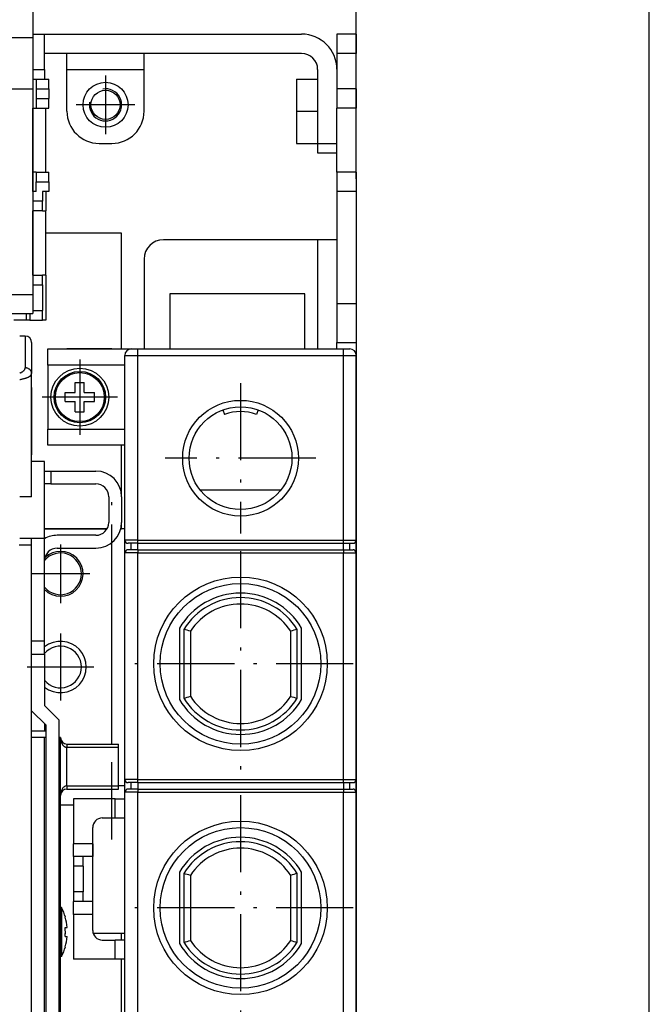
# Model space of a CAD drawing. Extents: x -925 to 1870, y -187 to 1903.
# Drawn here: x -398 to -300, y 1556 to 1709 of the extents above; entities that cross this region are included whole.
import ezdxf

# ---------------------------------------------------------------- set-up
doc = ezdxf.new("R2010")
doc.units = 0
doc.linetypes.add('DASHDOT', pattern=[18.5, 12, -3, 0.5, -3])
doc.layers.get('0').update_dxf_attribs({"linetype": 'CONTINUOUS'})

# ---------------------------------------------------------------- blocks, each defined once
blk = doc.blocks.new('BLOCK72')
at = {"color": 7}
blk.add_line((159.911163, 145.493225), (159.911163, 320.372772), dxfattribs=at)
blk = doc.blocks.new('BLOCK73')
at = {"color": 7}
blk.add_line((159.911163, 145.493225), (159.911163, 341.439178), dxfattribs=at)
blk = doc.blocks.new('BLOCK74')
at = {"color": 7}
blk.add_line((159.911163, 145.493225), (159.911163, 362.505707), dxfattribs=at)
blk = doc.blocks.new('BLOCK78')
at = {"color": 7}
blk.add_line((205.50737, -292.506714), (205.50737, 261.493256), dxfattribs=at)
blk = doc.blocks.new('BLOCK82')
at = {"color": 7, "linetype": 'DASHDOT'}
for p, q in [((120.911163, 159.947769), (120.911163, 154.038681)), ((123.865707, 156.993225), (117.956619, 156.993225))]:
    blk.add_line(p, q, dxfattribs=at)
at = {"color": 7}
blk.add_arc((120.911163, 156.993225), 2.5, 169.999993, 100.000017, dxfattribs=at)
blk = doc.blocks.new('BLOCK84')
at = {"color": 7, "linetype": 'DASHDOT'}
for p, q in [((141.911163, 113.69323), (141.911163, 90.293228)), ((153.611176, 101.993225), (130.211166, 101.993225))]:
    blk.add_line(p, q, dxfattribs=at)
blk = doc.blocks.new('BLOCK85')
at = {"color": 7, "linetype": 'DASHDOT'}
for p, q in [((141.911179, 87.543228), (141.911179, 52.44323)), ((159.461166, 69.993225), (124.361176, 69.993225))]:
    blk.add_line(p, q, dxfattribs=at)
blk = doc.blocks.new('BLOCK86')
at = {"color": 7, "linetype": 'DASHDOT'}
for p, q in [((141.911179, 49.543228), (141.911179, 14.443229)), ((159.461182, 31.993229), (124.361176, 31.993229))]:
    blk.add_line(p, q, dxfattribs=at)
blk = doc.blocks.new('BLOCK113')
at = {"color": 7, "linetype": 'DASHDOT'}
for p, q in [((113.911171, 74.69323), (113.911171, 64.293228)), ((119.111176, 69.493225), (108.711174, 69.493225))]:
    blk.add_line(p, q, dxfattribs=at)
blk = doc.blocks.new('BLOCK114')
at = {"color": 7, "linetype": 'DASHDOT'}
for p, q in [((113.911171, 88.543228), (113.911171, 79.44323)), ((118.461174, 83.993225), (109.361176, 83.993225))]:
    blk.add_line(p, q, dxfattribs=at)
blk = doc.blocks.new('BLOCK120')
at = {"color": 7, "linetype": 'DASHDOT'}
for p, q in [((116.911171, 116.69323), (116.911171, 106.293228)), ((122.111168, 111.493225), (111.711166, 111.493225))]:
    blk.add_line(p, q, dxfattribs=at)
blk = doc.blocks.new('BLOCK121')
at = {"color": 7, "linetype": 'DASHDOT'}
for p, q in [((116.911171, 117.343224), (116.911171, 105.643227)), ((122.761169, 111.493225), (111.061172, 111.493225))]:
    blk.add_line(p, q, dxfattribs=at)
blk = doc.blocks.new('BLOCK122')
at = {"color": 7, "linetype": 'DASHDOT'}
for p, q in [((120.911163, 161.543228), (120.911163, 152.443222)), ((125.461166, 156.993225), (116.361168, 156.993225))]:
    blk.add_line(p, q, dxfattribs=at)
blk = doc.blocks.new('BLOCK123')
at = {"color": 7, "linetype": 'DASHDOT'}
for p, q in [((113.911171, 88.218224), (113.911171, 79.768227)), ((118.136169, 83.993225), (109.686172, 83.993225))]:
    blk.add_line(p, q, dxfattribs=at)
blk = doc.blocks.new('BLOCK125')
at = {"color": 7, "linetype": 'DASHDOT'}
for p, q in [((113.911171, 73.718224), (113.911171, 65.268227)), ((118.136177, 69.493225), (109.686172, 69.493225))]:
    blk.add_line(p, q, dxfattribs=at)

msp = doc.modelspace()

# ---------------------------------------------------------------- linework, layer by layer
at = {"color": 7}
for p, q in [((-395.81, 1711.38), (-395.81, 1706.38)), ((-459.31, 1706.38), (-395.81, 1706.38)), ((-395.81, 1706.88), (-394.01, 1706.88)), ((-395.81, 1706.38), (-395.81, 1698.38)), ((-394.01, 1706.88), (-354.01, 1706.88)), ((-394.01, 1701.38), (-394.01, 1706.88)), ((-348.51, 1706.88), (-348.51, 1703.88)), ((-345.51, 1706.88), (-348.51, 1706.88)), ((-345.51, 1706.88), (-345.51, 1703.88)), ((-354.01, 1703.88), (-394.01, 1703.88)), ((-390.51, 1701.38), (-390.51, 1703.88)), ((-378.51, 1701.38), (-378.51, 1703.88)), ((-348.51, 1703.88), (-348.51, 1698.38)), ((-345.51, 1703.88), (-348.51, 1703.88)), ((-345.51, 1698.38), (-345.51, 1703.88)), ((-395.81, 1701.38), (-394.01, 1701.38)), ((-394.01, 1701.38), (-394.01, 1699.88)), ((-390.51, 1701.38), (-378.51, 1701.38)), ((-390.51, 1694.88), (-390.51, 1701.38)), ((-378.51, 1694.88), (-378.51, 1701.38)), ((-351.51, 1701.38), (-351.51, 1689.88)), ((-395.81, 1699.88), (-395.31, 1699.88)), ((-395.81, 1699.88), (-395.81, 1695.38)), ((-395.31, 1699.88), (-393.31, 1699.88)), ((-395.31, 1699.88), (-395.31, 1698.38)), ((-393.31, 1698.38), (-393.31, 1699.88)), ((-354.81, 1699.88), (-351.51, 1699.88)), ((-354.81, 1699.88), (-354.81, 1694.88)), ((-459.31, 1698.38), (-395.81, 1698.38)), ((-395.81, 1698.38), (-395.81, 1666.38)), ((-395.31, 1698.38), (-395.31, 1696.88)), ((-395.31, 1698.38), (-393.31, 1698.38)), ((-393.31, 1698.38), (-393.31, 1696.88)), ((-348.51, 1698.38), (-348.51, 1695.38)), ((-345.51, 1698.38), (-348.51, 1698.38)), ((-345.51, 1698.38), (-345.51, 1695.38)), ((-395.31, 1696.88), (-395.31, 1695.38)), ((-395.31, 1696.88), (-393.31, 1696.88)), ((-393.31, 1695.38), (-393.31, 1696.88)), ((-395.81, 1685.38), (-395.81, 1695.38)), ((-395.81, 1695.38), (-395.31, 1695.38)), ((-395.31, 1695.38), (-393.31, 1695.38)), ((-393.81, 1685.38), (-393.81, 1695.38)), ((-348.51, 1685.38), (-348.51, 1695.38)), ((-345.51, 1695.38), (-348.51, 1695.38)), ((-345.51, 1685.38), (-345.51, 1695.38)), ((-354.81, 1694.88), (-351.51, 1694.88)), ((-354.81, 1694.88), (-354.81, 1689.88)), ((-385.51, 1689.88), (-383.51, 1689.88)), ((-354.81, 1689.88), (-351.51, 1689.88)), ((-351.51, 1689.88), (-348.51, 1689.88)), ((-351.51, 1689.88), (-351.51, 1688.38)), ((-351.51, 1688.38), (-348.51, 1688.38)), ((-395.81, 1682.38), (-395.81, 1685.38)), ((-395.31, 1685.38), (-395.81, 1685.38)), ((-395.31, 1685.38), (-393.31, 1685.38)), ((-395.31, 1685.38), (-395.31, 1683.88)), ((-393.31, 1683.88), (-393.31, 1685.38)), ((-348.51, 1685.38), (-348.51, 1682.38)), ((-345.51, 1685.38), (-348.51, 1685.38)), ((-345.51, 1685.38), (-345.51, 1682.38)), ((-395.31, 1682.38), (-395.31, 1683.88)), ((-395.31, 1683.88), (-393.31, 1683.88)), ((-393.31, 1683.88), (-393.31, 1682.38)), ((-395.31, 1682.38), (-395.81, 1682.38)), ((-394.31, 1682.38), (-394.31, 1680.88)), ((-393.31, 1682.38), (-394.31, 1682.38)), ((-393.81, 1682.38), (-393.81, 1679.38)), ((-348.51, 1682.38), (-348.51, 1664.88)), ((-345.51, 1682.38), (-348.51, 1682.38)), ((-345.51, 1682.38), (-345.51, 1664.88)), ((-394.31, 1680.88), (-395.81, 1680.88)), ((-394.31, 1679.38), (-394.31, 1680.88)), ((-395.81, 1669.38), (-395.81, 1679.38)), ((-394.31, 1679.38), (-395.81, 1679.38)), ((-394.31, 1679.38), (-393.81, 1679.38)), ((-393.81, 1669.38), (-393.81, 1679.38)), ((-382.01, 1675.88), (-393.81, 1675.88)), ((-382.01, 1657.88), (-382.01, 1675.88)), ((-351.51, 1674.88), (-375.51, 1674.88)), ((-351.51, 1674.88), (-351.51, 1657.88)), ((-348.51, 1674.88), (-351.51, 1674.88)), ((-378.51, 1671.88), (-378.51, 1657.88)), ((-395.81, 1669.38), (-394.31, 1669.38)), ((-394.31, 1667.88), (-394.31, 1669.38)), ((-393.81, 1669.38), (-394.31, 1669.38)), ((-393.81, 1669.38), (-393.81, 1662.38)), ((-395.81, 1667.88), (-394.31, 1667.88)), ((-394.31, 1667.88), (-394.31, 1663.88)), ((-459.31, 1666.38), (-395.81, 1666.38)), ((-395.81, 1666.38), (-395.81, 1663.38)), ((-353.51, 1666.48), (-374.51, 1666.48)), ((-374.51, 1666.48), (-374.51, 1657.88)), ((-353.51, 1657.88), (-353.51, 1666.48)), ((-348.51, 1664.88), (-348.51, 1658.88)), ((-345.51, 1664.88), (-348.51, 1664.88)), ((-345.51, 1664.88), (-345.51, 1658.88)), ((-459.31, 1663.38), (-395.81, 1663.38)), ((-396.81, 1662.38), (-396.81, 1663.38)), ((-396.31, 1663.38), (-396.31, 1662.38)), ((-395.81, 1663.88), (-394.31, 1663.88)), ((-394.31, 1662.38), (-394.31, 1663.88)), ((-396.81, 1662.38), (-398.76, 1662.38)), ((-396.31, 1662.38), (-396.81, 1662.38)), ((-396.31, 1662.38), (-394.31, 1662.38)), ((-393.81, 1662.38), (-394.31, 1662.38)), ((-397.01, 1659.88), (-397.86, 1659.88)), ((-397.01, 1659.88), (-397.01, 1654.95)), ((-396.01, 1658.88), (-396.01, 1654.06)), ((-348.51, 1657.88), (-348.51, 1658.88)), ((-348.51, 1658.88), (-345.51, 1658.88)), ((-345.51, 1658.88), (-345.51, 1627.88)), ((-393.51, 1657.88), (-381.51, 1657.88)), ((-393.51, 1655.38), (-393.51, 1657.88)), ((-383.51, 1657.88), (-390.51, 1657.88)), ((-383.51, 1657.88), (-378.51, 1657.88)), ((-381.51, 1657.88), (-380.51, 1657.88)), ((-381.51, 1656.88), (-379.51, 1656.88)), ((-381.51, 1628.13), (-381.51, 1656.88)), ((-380.51, 1657.88), (-379.51, 1657.88)), ((-379.51, 1657.88), (-347.51, 1657.88)), ((-379.51, 1656.88), (-379.51, 1657.88)), ((-379.51, 1656.88), (-347.51, 1656.88)), ((-379.51, 1628.13), (-379.51, 1656.88)), ((-347.51, 1657.88), (-346.51, 1657.88)), ((-347.51, 1656.88), (-347.51, 1657.88)), ((-347.51, 1656.88), (-345.51, 1656.88)), ((-347.51, 1628.13), (-347.51, 1656.88)), ((-345.51, 1628.13), (-345.51, 1656.88)), ((-393.51, 1655.38), (-393.51, 1645.38)), ((-381.51, 1655.38), (-393.51, 1655.38)), ((-396.01, 1634.88), (-396.01, 1654.06)), ((-389.21, 1651.08), (-389.21, 1652.68)), ((-389.21, 1652.68), (-387.81, 1652.68)), ((-387.81, 1651.08), (-387.81, 1652.68)), ((-396.01, 1640.38), (-396.01, 1651.88)), ((-396.01, 1651.88), (-396.01, 1641.38)), ((-390.81, 1649.68), (-390.81, 1651.08)), ((-390.81, 1651.08), (-389.8, 1651.08)), ((-389.8, 1651.08), (-389.21, 1651.08)), ((-387.81, 1651.08), (-386.21, 1651.08)), ((-386.21, 1649.68), (-386.21, 1651.08)), ((-390.81, 1649.68), (-389.21, 1649.68)), ((-389.21, 1648.08), (-389.21, 1649.68)), ((-387.81, 1649.68), (-387.23, 1649.68)), ((-387.81, 1648.08), (-387.81, 1649.68)), ((-387.23, 1649.68), (-386.21, 1649.68)), ((-389.21, 1648.08), (-387.81, 1648.08)), ((-366.25, 1648.4), (-365.99, 1647.69)), ((-360.78, 1648.4), (-361.03, 1647.69)), ((-393.51, 1642.88), (-393.51, 1645.38)), ((-393.51, 1645.38), (-381.51, 1645.38)), ((-381.51, 1642.88), (-393.51, 1642.88)), ((-382.01, 1634.88), (-382.01, 1642.88)), ((-396.01, 1640.38), (-396.01, 1641.38)), ((-394.01, 1640.38), (-396.01, 1640.38)), ((-394.01, 1628.38), (-394.01, 1640.38)), ((-394.01, 1638.88), (-393.01, 1638.88)), ((-393.01, 1638.88), (-386.01, 1638.88)), ((-393.01, 1638.88), (-393.01, 1636.88)), ((-393.01, 1636.88), (-394.01, 1636.88)), ((-393.01, 1636.88), (-386.01, 1636.88)), ((-357.27, 1635.88), (-369.76, 1635.88)), ((-396.01, 1634.88), (-397.86, 1634.88)), ((-384.01, 1634.88), (-384.01, 1630.88)), ((-382.01, 1634.88), (-382.01, 1630.88)), ((-382.01, 1629.88), (-382.01, 1630.88)), ((-384.28, 1629.88), (-394.01, 1629.88)), ((-394.01, 1629.88), (-384.28, 1629.88)), ((-381.51, 1629.88), (-382.14, 1629.88)), ((-382.14, 1629.88), (-382.01, 1629.88)), ((-381.51, 1629.88), (-382.01, 1629.88)), ((-394.01, 1628.38), (-397.86, 1628.38)), ((-396.01, 1627.38), (-396.01, 1628.38)), ((-396.01, 1627.38), (-396.01, 1628.38)), ((-394.01, 1623.88), (-394.01, 1628.38)), ((-386.01, 1628.88), (-392.01, 1628.88)), ((-383.51, 1596.38), (-383.51, 1627.76)), ((-379.51, 1628.13), (-381.51, 1628.13)), ((-381.51, 1627.63), (-381.51, 1628.13)), ((-381.51, 1626.63), (-381.51, 1627.63)), ((-379.51, 1627.63), (-381.01, 1627.63)), ((-380.51, 1626.63), (-380.51, 1627.63)), ((-379.51, 1628.13), (-347.51, 1628.13)), ((-379.51, 1627.63), (-379.51, 1628.13)), ((-379.51, 1626.63), (-379.51, 1627.63)), ((-379.51, 1627.63), (-347.51, 1627.63)), ((-347.51, 1628.13), (-345.51, 1628.13)), ((-347.51, 1627.63), (-347.51, 1628.13)), ((-347.51, 1626.63), (-347.51, 1627.63)), ((-347.51, 1627.63), (-346.01, 1627.63)), ((-346.51, 1626.63), (-346.51, 1627.63)), ((-345.51, 1627.63), (-345.51, 1628.13)), ((-345.51, 1627.88), (-345.51, 1624.88)), ((-345.51, 1626.63), (-345.51, 1627.63)), ((-397.96, 1627.38), (-396.01, 1627.38)), ((-396.01, 1623.88), (-396.01, 1627.38)), ((-392.01, 1626.88), (-386.01, 1626.88)), ((-381.51, 1626.13), (-381.51, 1626.63)), ((-381.51, 1590.88), (-381.51, 1626.13)), ((-379.51, 1626.13), (-381.51, 1626.13)), ((-379.51, 1626.63), (-381.01, 1626.63)), ((-379.51, 1626.63), (-347.51, 1626.63)), ((-379.51, 1626.63), (-379.51, 1626.13)), ((-379.51, 1590.88), (-379.51, 1626.13)), ((-379.51, 1626.13), (-347.51, 1626.13)), ((-347.51, 1626.63), (-346.01, 1626.63)), ((-347.51, 1626.63), (-347.51, 1626.13)), ((-347.51, 1590.88), (-347.51, 1626.13)), ((-347.51, 1626.13), (-345.51, 1626.13)), ((-345.51, 1626.13), (-345.51, 1626.63)), ((-345.51, 1590.88), (-345.51, 1626.13)), ((-345.51, 1624.88), (-345.51, 1553.88)), ((-396.01, 1419.38), (-396.01, 1623.88)), ((-394.01, 1612.38), (-394.01, 1623.88)), ((-373.01, 1614.42), (-373.01, 1603.33)), ((-372.31, 1614.23), (-372.31, 1603.53)), ((-371.31, 1613.94), (-371.31, 1603.81)), ((-355.71, 1603.81), (-355.71, 1613.94)), ((-354.71, 1603.53), (-354.71, 1614.23)), ((-354.01, 1603.33), (-354.01, 1614.42)), ((-394.01, 1612.38), (-396.01, 1612.38)), ((-394.01, 1610.38), (-394.01, 1612.38)), ((-396.01, 1610.38), (-394.01, 1610.38)), ((-394.01, 1610.38), (-394.01, 1602.38)), ((-393.76, 1599.3), (-396.01, 1601.55)), ((-394.01, 1602.38), (-391.76, 1600.13)), ((-391.76, 1600.13), (-391.76, 1470.13)), ((-394.01, 1599.55), (-394.01, 1598.38)), ((-393.76, 1470.96), (-393.76, 1599.3)), ((-393.76, 1598.38), (-396.01, 1598.38)), ((-394.01, 1597.38), (-396.01, 1597.38)), ((-393.76, 1597.38), (-394.01, 1597.38)), ((-394.01, 1489.38), (-394.01, 1597.38)), ((-391.51, 1597.38), (-391.76, 1597.38)), ((-391.51, 1588.38), (-391.51, 1597.38)), ((-390.51, 1596.38), (-382.51, 1596.38)), ((-390.51, 1596.38), (-390.51, 1595.88)), ((-390.51, 1589.88), (-390.51, 1595.88)), ((-390.51, 1595.88), (-382.51, 1595.88)), ((-382.51, 1595.88), (-382.51, 1596.38)), ((-382.51, 1589.88), (-382.51, 1595.88)), ((-379.51, 1590.88), (-381.51, 1590.88)), ((-381.51, 1590.38), (-381.51, 1590.88)), ((-379.51, 1590.88), (-347.51, 1590.88)), ((-379.51, 1590.38), (-379.51, 1590.88)), ((-347.51, 1590.38), (-347.51, 1590.88)), ((-347.51, 1590.88), (-345.51, 1590.88)), ((-345.51, 1590.38), (-345.51, 1590.88)), ((-390.51, 1589.88), (-382.51, 1589.88)), ((-390.51, 1589.88), (-390.51, 1589.38)), ((-390.51, 1589.38), (-382.51, 1589.38)), ((-381.51, 1589.88), (-382.51, 1589.88)), ((-382.51, 1589.38), (-382.51, 1589.88)), ((-381.51, 1589.38), (-381.51, 1590.38)), ((-381.51, 1588.88), (-381.51, 1589.38)), ((-379.51, 1590.38), (-381.01, 1590.38)), ((-379.51, 1589.38), (-381.01, 1589.38)), ((-380.51, 1589.38), (-380.51, 1590.38)), ((-379.51, 1590.38), (-379.51, 1589.38)), ((-379.51, 1590.38), (-347.51, 1590.38)), ((-379.51, 1589.38), (-347.51, 1589.38)), ((-379.51, 1589.38), (-379.51, 1588.88)), ((-347.51, 1590.38), (-347.51, 1589.38)), ((-347.51, 1590.38), (-346.01, 1590.38)), ((-347.51, 1589.38), (-346.01, 1589.38)), ((-347.51, 1589.38), (-347.51, 1588.88)), ((-346.51, 1589.38), (-346.51, 1590.38)), ((-345.51, 1589.38), (-345.51, 1590.38)), ((-345.51, 1588.88), (-345.51, 1589.38)), ((-391.51, 1499.88), (-391.51, 1588.38)), ((-383.01, 1587.88), (-389.51, 1587.88)), ((-389.51, 1587.88), (-389.51, 1580.88)), ((-383.01, 1587.88), (-381.51, 1587.88)), ((-383.01, 1584.88), (-383.01, 1587.88)), ((-381.51, 1554.38), (-381.51, 1588.88)), ((-379.51, 1588.88), (-381.51, 1588.88)), ((-379.51, 1554.38), (-379.51, 1588.88)), ((-379.51, 1588.88), (-347.51, 1588.88)), ((-347.51, 1554.38), (-347.51, 1588.88)), ((-347.51, 1588.88), (-345.51, 1588.88)), ((-345.51, 1554.38), (-345.51, 1588.88)), ((-389.51, 1586.88), (-391.51, 1586.88)), ((-385.01, 1584.88), (-383.01, 1584.88)), ((-383.01, 1584.88), (-381.51, 1584.88)), ((-386.51, 1567.37), (-386.51, 1583.39)), ((-386.51, 1580.88), (-386.51, 1583.38)), ((-389.51, 1578.88), (-389.51, 1580.88)), ((-386.51, 1580.88), (-389.51, 1580.88)), ((-386.51, 1580.88), (-386.51, 1578.88)), ((-389.51, 1578.88), (-389.51, 1577.38)), ((-386.51, 1578.88), (-389.51, 1578.88)), ((-388.01, 1577.38), (-388.01, 1578.88)), ((-389.51, 1577.38), (-389.51, 1573.38)), ((-388.01, 1577.38), (-389.51, 1577.38)), ((-388.01, 1577.38), (-388.01, 1573.38)), ((-373.01, 1576.42), (-373.01, 1565.33)), ((-372.31, 1576.23), (-372.31, 1565.53)), ((-371.31, 1575.94), (-371.31, 1565.81)), ((-355.71, 1565.81), (-355.71, 1575.94)), ((-354.71, 1565.53), (-354.71, 1576.23)), ((-354.01, 1565.33), (-354.01, 1576.42)), ((-389.51, 1573.38), (-389.51, 1571.88)), ((-388.01, 1573.38), (-389.51, 1573.38)), ((-388.01, 1571.88), (-388.01, 1573.38)), ((-391.38, 1570.94), (-391.51, 1570.95)), ((-391.38, 1570.94), (-391.38, 1568.96)), ((-389.51, 1569.88), (-389.51, 1571.88)), ((-386.51, 1571.88), (-389.51, 1571.88)), ((-386.51, 1569.88), (-386.51, 1571.88)), ((-390.78, 1569.43), (-390.75, 1569.43)), ((-390.78, 1569.43), (-390.75, 1569.43)), ((-389.51, 1569.88), (-389.51, 1562.88)), ((-386.51, 1569.88), (-389.51, 1569.88)), ((-386.51, 1567.38), (-386.51, 1569.88)), ((-391.38, 1568.96), (-391.38, 1563.31)), ((-390.78, 1567.83), (-390.48, 1567.83)), ((-390.78, 1567.83), (-390.48, 1567.83)), ((-390.78, 1567.83), (-390.48, 1567.83)), ((-390.78, 1567.83), (-390.55, 1567.83)), ((-390.55, 1567.83), (-390.48, 1567.83)), ((-390.78, 1566.43), (-390.48, 1566.43)), ((-381.51, 1566.88), (-386.43, 1566.88)), ((-382.01, 1565.88), (-382.01, 1566.88)), ((-390.78, 1564.83), (-390.75, 1564.83)), ((-385.01, 1565.88), (-383.01, 1565.88)), ((-381.51, 1565.88), (-383.01, 1565.88)), ((-383.01, 1562.88), (-383.01, 1565.88)), ((-391.38, 1563.31), (-391.51, 1563.3)), ((-383.01, 1562.88), (-389.51, 1562.88)), ((-381.57, 1562.88), (-383.01, 1562.88)), ((-382.01, 1553.38), (-382.01, 1562.88))]:
    msp.add_line(p, q, dxfattribs=at)
at = {"color": 7, "linetype": 'DASHDOT'}
for p, q in [((-383.51, 1581.55), (-383.51, 1636.09)), ((-391.35, 1567.13), (-391.54, 1567.13))]:
    msp.add_line(p, q, dxfattribs=at)
at = {"color": 7}
for points in [[(-397.86, 1654.13), (-397.8, 1654.16), (-397.73, 1654.18), (-397.67, 1654.21), (-397.61, 1654.24), (-397.56, 1654.27), (-397.5, 1654.3), (-397.45, 1654.33), (-397.4, 1654.36), (-397.36, 1654.39), (-397.32, 1654.42), (-397.28, 1654.45), (-397.25, 1654.48), (-397.21, 1654.51), (-397.18, 1654.55), (-397.16, 1654.58), (-397.13, 1654.61), (-397.11, 1654.64), (-397.09, 1654.68), (-397.07, 1654.71), (-397.06, 1654.74), (-397.05, 1654.77), (-397.04, 1654.81), (-397.03, 1654.84), (-397.02, 1654.87), (-397.02, 1654.9), (-397.01, 1654.93), (-397.01, 1654.95)], [(-397.86, 1653.13), (-397.75, 1653.15), (-397.63, 1653.17), (-397.52, 1653.19), (-397.41, 1653.21), (-397.31, 1653.23), (-397.2, 1653.26), (-397.11, 1653.28), (-397.02, 1653.31), (-396.93, 1653.34), (-396.85, 1653.36), (-396.77, 1653.39), (-396.69, 1653.42), (-396.63, 1653.45), (-396.56, 1653.48), (-396.5, 1653.51), (-396.44, 1653.54), (-396.39, 1653.57), (-396.34, 1653.6), (-396.3, 1653.63), (-396.26, 1653.66), (-396.22, 1653.69), (-396.19, 1653.72), (-396.16, 1653.75), (-396.13, 1653.78), (-396.11, 1653.8), (-396.09, 1653.83), (-396.07, 1653.86), (-396.06, 1653.89), (-396.04, 1653.91), (-396.03, 1653.94), (-396.03, 1653.97), (-396.02, 1653.99), (-396.02, 1654.02), (-396.01, 1654.05), (-396.01, 1654.06)], [(-396.01, 1654.06), (-396.02, 1654.1), (-396.02, 1654.14), (-396.03, 1654.21), (-396.05, 1654.29), (-396.08, 1654.37), (-396.11, 1654.44), (-396.16, 1654.51), (-396.21, 1654.58), (-396.26, 1654.65), (-396.33, 1654.71), (-396.4, 1654.76), (-396.47, 1654.81), (-396.55, 1654.85), (-396.64, 1654.88), (-396.73, 1654.91), (-396.82, 1654.93), (-396.91, 1654.94), (-397.01, 1654.95), (-397.01, 1654.95)], [(-391.51, 1597.38), (-391.51, 1597.31), (-391.51, 1597.24), (-391.51, 1597.18), (-391.5, 1597.11), (-391.49, 1597.05), (-391.48, 1596.98), (-391.47, 1596.92), (-391.45, 1596.85), (-391.44, 1596.79), (-391.42, 1596.73), (-391.4, 1596.67), (-391.38, 1596.62), (-391.35, 1596.56), (-391.33, 1596.51), (-391.3, 1596.46), (-391.28, 1596.41), (-391.25, 1596.36), (-391.22, 1596.32), (-391.19, 1596.27), (-391.16, 1596.23), (-391.13, 1596.19), (-391.1, 1596.16), (-391.06, 1596.12), (-391.03, 1596.09), (-391, 1596.06), (-390.96, 1596.04), (-390.93, 1596.01), (-390.89, 1595.99), (-390.85, 1595.97), (-390.82, 1595.95), (-390.78, 1595.93), (-390.75, 1595.92), (-390.71, 1595.91), (-390.67, 1595.9), (-390.64, 1595.89), (-390.6, 1595.88), (-390.56, 1595.88), (-390.53, 1595.88), (-390.51, 1595.88)], [(-390.51, 1589.88), (-390.55, 1589.88), (-390.59, 1589.87), (-390.66, 1589.86), (-390.73, 1589.84), (-390.8, 1589.81), (-390.87, 1589.78), (-390.94, 1589.73), (-391.01, 1589.68), (-391.08, 1589.62), (-391.14, 1589.55), (-391.2, 1589.47), (-391.26, 1589.38), (-391.31, 1589.28), (-391.36, 1589.18), (-391.4, 1589.06), (-391.44, 1588.95), (-391.47, 1588.82), (-391.49, 1588.69), (-391.51, 1588.56), (-391.51, 1588.43), (-391.51, 1588.38)]]:
    msp.add_lwpolyline(points, dxfattribs=at)
for centre, radius in [((-384.51, 1695.88), 3.5), ((-384.51, 1695.88), 2.27), ((-388.51, 1650.38), 4.5), ((-388.51, 1650.38), 4), ((-388.51, 1650.38), 3.81), ((-363.51, 1640.88), 9), ((-363.51, 1640.88), 8), ((-363.51, 1608.88), 13.5), ((-363.51, 1608.88), 12.5), ((-363.51, 1570.88), 13.5), ((-363.51, 1570.88), 12.5)]:
    msp.add_circle(centre, radius, dxfattribs=at)
for centre, radius, start, end in [((-354.01, 1701.38), 5.5, 0.2437, 90), ((-354.01, 1701.38), 2.5, 0, 90), ((-385.51, 1694.88), 5, 180, 270), ((-383.51, 1694.88), 5, 270, 0), ((-375.51, 1671.88), 3, 90, 180), ((-397.01, 1658.88), 1, 0, 90), ((-380.51, 1656.88), 1, 90, 180), ((-346.51, 1656.88), 1, 0, 90), ((-363.51, 1640.88), 7.25, 70, 110), ((-386.01, 1634.88), 4, 0, 90), ((-386.01, 1634.88), 2, 0, 90), ((-386.01, 1630.88), 2, 270, 0), ((-386.01, 1630.88), 4, 270, 0), ((-392.01, 1624.88), 4, 90, 120.0002), ((-381.01, 1628.13), 0.5, 180, 270), ((-346.01, 1628.13), 0.5, 270, 0), ((-392.01, 1624.88), 2, 90, 180), ((-391.51, 1622.88), 3.5, 224.4129, 134.0181), ((-391.51, 1622.88), 3.25, 219.7123, 140.2877), ((-381.01, 1626.13), 0.5, 90, 180), ((-346.01, 1626.13), 0.5, 0, 90), ((-363.51, 1608.88), 11, 30.2726, 149.7274), ((-363.51, 1608.88), 10.3, 31.3107, 148.6893), ((-363.51, 1608.88), 9.3, 32.9966, 147.0034), ((-391.4, 1546.06), 70.79, 73.5129, 74.3552), ((-335.5, 1545.62), 71.25, 105.6438, 106.4807), ((-391.51, 1608.38), 4, 231.3159, 128.6841), ((-391.51, 1608.38), 3.25, 219.7122, 140.2878), ((-363.51, 1608.88), 11, 210.2726, 329.7274), ((-391.53, 1672.14), 71.25, 285.6438, 286.4807), ((-363.51, 1608.88), 10.3, 211.3107, 328.6893), ((-363.51, 1608.88), 9.3, 212.9966, 327.0034), ((-335.61, 1671.74), 70.84, 253.5132, 254.3548), ((-390.51, 1597.38), 1, 180, 270), ((-381.01, 1590.88), 0.5, 180, 270), ((-346.01, 1590.88), 0.5, 270, 0), ((-390.51, 1588.38), 1, 90, 180), ((-381.01, 1588.88), 0.5, 90, 180), ((-346.01, 1588.88), 0.5, 0, 90), ((-385.01, 1583.38), 1.5, 90, 180), ((-363.51, 1570.88), 11, 30.2726, 149.7274), ((-363.51, 1570.88), 10.3, 31.3099, 148.6901), ((-363.51, 1570.88), 9.3, 32.9959, 147.0041), ((-391.4, 1508.08), 70.77, 73.5148, 74.3573), ((-335.6, 1507.97), 70.89, 105.6438, 106.4849), ((-398.41, 1567.13), 8, 16.7083, 28.4686), ((-398.41, 1567.13), 7.97, 5.0389, 16.7746), ((-398.42, 1567.13), 7.66, 354.7587, 5.2411), ((-398.42, 1567.13), 7.66, 354.7596, 0.1291), ((-398.41, 1567.13), 7.97, 343.2253, 354.9611), ((-398.41, 1567.13), 7.97, 343.2254, 354.9611), ((-385.01, 1567.38), 1.5, 180, 270), ((-398.41, 1567.13), 8, 331.5314, 343.2916), ((-363.51, 1570.88), 11, 210.2726, 329.7274), ((-391.4, 1633.67), 70.77, 285.6427, 286.4852), ((-363.51, 1570.88), 10.3, 211.3099, 328.6901), ((-363.51, 1570.88), 9.3, 212.9959, 327.0041), ((-335.63, 1633.67), 70.77, 253.5148, 254.3573)]:
    msp.add_arc(centre, radius, start, end, dxfattribs=at)

# ---------------------------------------------------------------- block references
for name in ['BLOCK74', 'BLOCK73', 'BLOCK72', 'BLOCK78', 'BLOCK122', 'BLOCK82', 'BLOCK121', 'BLOCK120', 'BLOCK84', 'BLOCK114', 'BLOCK123', 'BLOCK85', 'BLOCK113', 'BLOCK125', 'BLOCK86']:
    msp.add_blockref(name, (-505.43, 1538.88))

doc.saveas('drawing.dxf')
